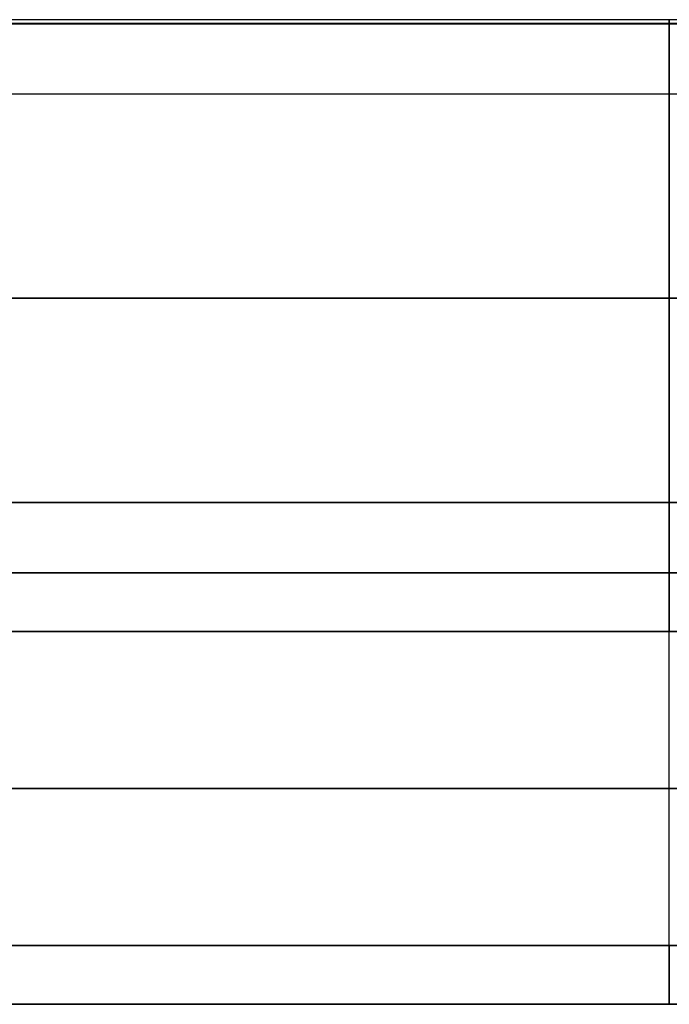
# Model space of a CAD drawing. Units: millimetres. Extents: x -332 to 331, y 0 to 413.
# Drawn here: x -166 to 0, y 162 to 413 of the extents above; entities that cross this region are included whole.
import ezdxf

# ---------------------------------------------------------------- set-up
doc = ezdxf.new("R2010")
doc.units = ezdxf.units.MM
doc.header["$MEASUREMENT"] = 0
doc.layers.add('Predefinito', color=7, linetype='Continuous', true_color=0x000000)

# ---------------------------------------------------------------- blocks, each defined once
blk = doc.blocks.new('P00007980_1')
at = {"layer": 'Predefinito'}
for p, q in [((-310, 55, -312.5), (310, 55, -312.5)), ((310, 55, 312.5), (-310, 55, 312.5)), ((-310, 55), (310, 55)), ((0, 55, 312.5), (0, 55, -312.5)), ((-310, 40, 327.5), (310, 40, 327.5)), ((310, 40, -327.5), (-310, 40, -327.5)), ((0, -40, 327.5), (0, 40, 327.5)), ((0, -40, -327.5), (0, 40, -327.5)), ((-310, 0, -327.5), (310, 0, -327.5)), ((310, 0, 327.5), (-310, 0, 327.5)), ((310, -40, 327.5), (-310, -40, 327.5)), ((-310, -40, -327.5), (310, -40, -327.5)), ((-310, -55, 312.5), (310, -55, 312.5)), ((310, -55, -312.5), (-310, -55, -312.5)), ((-310, -55), (310, -55)), ((0, -55, -312.5), (0, -55, 312.5))]:
    blk.add_line(p, q, dxfattribs=at)
at = {"layer": 'Predefinito', "extrusion": (1, 0, 0)}
for centre, start, end in [((40, -312.5), 270, 0), ((40, 312.5), 0, 90), ((-40, -312.5), 180, 270), ((-40, 312.5), 90, 180)]:
    blk.add_arc(centre, 15, start, end, dxfattribs=at)
blk = doc.blocks.new('P00007981_1')
at = {"layer": 'Predefinito'}
for p, q in [((304.5, 71, -307.35), (-304.5, 71, -307.35)), ((304.5, 71, 307.35), (-304.5, 71, 307.35)), ((-320, 70, 325), (320, 70, 325)), ((320, 70, -325), (-320, 70, -325)), ((-320, 70), (320, 70)), ((-304.5, 70, -306.35), (304.5, 70, -306.35)), ((304.5, 70, 306.35), (-304.5, 70, 306.35)), ((-304.5, 70), (304.5, 70)), ((304.38, 70, -308.35), (-304.38, 70, -308.35)), ((-304.38, 70, 308.35), (304.38, 70, 308.35)), ((-304.38, 69.98, -308.35), (304.38, 69.98, -308.35)), ((-304.38, 69.98, 308.35), (304.38, 69.98, 308.35)), ((0, -70, 325), (0, 70, 325)), ((0, -70, -325), (0, 70, -325)), ((0, 70, 325), (0, 70, -325)), ((0, 70, 306.35), (0, 70, -306.35)), ((-309.5, 52.12, 327.23), (309.5, 52.12, 327.23)), ((-309.5, 52.12, -327.23), (309.5, 52.12, -327.23)), ((320, 0, 325), (-320, 0, 325)), ((-320, 0, -325), (320, 0, -325)), ((-315, 0, 330), (315, 0, 330)), ((-315, 0, -330), (315, 0, -330)), ((309.5, -52.12, -327.23), (-309.5, -52.12, -327.23)), ((-309.5, -52.12, 327.23), (309.5, -52.12, 327.23)), ((320, -70, 325), (-320, -70, 325)), ((-320, -70, -325), (320, -70, -325)), ((-320, -70), (320, -70)), ((304.5, -70, -307.35), (-304.5, -70, -307.35)), ((-304.5, -70, 307.35), (304.5, -70, 307.35)), ((-304.5, -70), (304.5, -70)), ((0, -70, 325), (0, -70, -325)), ((0, -70, 307.35), (0, -70, -307.35))]:
    blk.add_line(p, q, dxfattribs=at)
at = {"layer": 'Predefinito', "extrusion": (1, 0, 0)}
for centre, radius, start, end in [((70, 307.35, 0), 1, 270, 90), ((70, 307.35), 1, 90, 91.4325), ((70, -307.35), 1, 268.5675, 270), ((50, -307.35), 20, 276.0744, 357.1349), ((50, 307.35), 20, 2.8651, 83.9256), ((0, -162.5), 492.5, 83.9256, 96.0744), ((0, 162.5), 492.5, 270, 276.0744), ((0, 162.5), 492.5, 263.9256, 270), ((-50, -307.35), 20, 180, 263.9256), ((-50, 307.35), 20, 96.0744, 180)]:
    blk.add_arc(centre, radius, start, end, dxfattribs=at)
blk = doc.blocks.new('Cube Panca 1P')
at = {"layer": 'Predefinito'}
for name, p in [('P00007981_1', (0, 342)), ('P00007980_1', (0, 217))]:
    blk.add_blockref(name, p, dxfattribs=at)

msp = doc.modelspace()

# ---------------------------------------------------------------- block references
at = {"layer": 'Predefinito'}
msp.add_blockref('Cube Panca 1P', (0, 0), dxfattribs=at)

doc.saveas('drawing.dxf')
